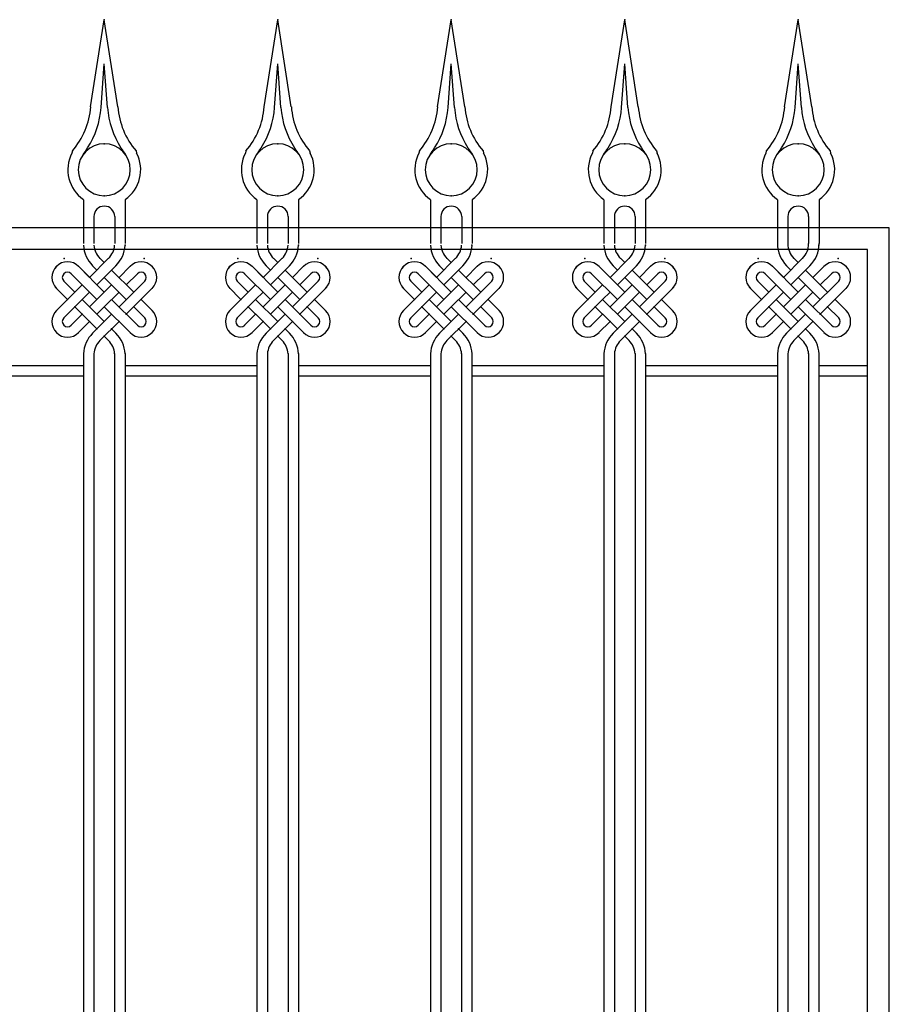
# Model space of a CAD drawing. Extents: x -40828 to 701, y -53117 to -41230.
# Drawn here: x -4412 to -3409, y -44734 to -43599 of the extents above; entities that cross this region are included whole.
import ezdxf

# ---------------------------------------------------------------- set-up
doc = ezdxf.new("R2010")
doc.units = 0
doc.header["$LTSCALE"] = 80
doc.header["$MEASUREMENT"] = 0
doc.linetypes.add('COLDASH', pattern=[2, 1, -1])
doc.layers.add('2MM', color=1, linetype='CONTINUOUS')

msp = doc.modelspace()

# ---------------------------------------------------------------- linework, layer by layer
at = {"layer": '2MM'}
for p, q in [((-4329.9, -43699.3), (-4314.2, -43599)), ((-4298.6, -43699.3), (-4314.2, -43599)), ((-4129.9, -43699.3), (-4114.2, -43599)), ((-4098.6, -43699.3), (-4114.2, -43599)), ((-3929.9, -43699.3), (-3914.2, -43599)), ((-3898.6, -43699.3), (-3914.2, -43599)), ((-3729.9, -43699.3), (-3714.2, -43599)), ((-3698.6, -43699.3), (-3714.2, -43599)), ((-3529.9, -43699.3), (-3514.2, -43599)), ((-3498.6, -43699.3), (-3514.2, -43599)), ((-4317.9, -43700.2), (-4314.2, -43649.9)), ((-4310.5, -43700.2), (-4314.2, -43649.9)), ((-4117.9, -43700.2), (-4114.2, -43649.9)), ((-4110.5, -43700.2), (-4114.2, -43649.9)), ((-3917.9, -43700.2), (-3914.2, -43649.9)), ((-3910.5, -43700.2), (-3914.2, -43649.9)), ((-3717.9, -43700.2), (-3714.2, -43649.9)), ((-3710.5, -43700.2), (-3714.2, -43649.9)), ((-3517.9, -43700.2), (-3514.2, -43649.9)), ((-3510.5, -43700.2), (-3514.2, -43649.9)), ((-4351, -43750.3), (-4351.5, -43752.8)), ((-4277.5, -43750.3), (-4276.9, -43752.8)), ((-4151, -43750.3), (-4151.5, -43752.8)), ((-4077.5, -43750.3), (-4076.9, -43752.8)), ((-3951, -43750.3), (-3951.5, -43752.8)), ((-3877.5, -43750.3), (-3876.9, -43752.8)), ((-3751, -43750.3), (-3751.5, -43752.8)), ((-3677.5, -43750.3), (-3676.9, -43752.8)), ((-3551, -43750.3), (-3551.5, -43752.8)), ((-3477.5, -43750.3), (-3476.9, -43752.8)), ((-4338.2, -43806.5), (-4338.2, -43839)), ((-4290.2, -43806.5), (-4290.2, -43839)), ((-4138.2, -43806.5), (-4138.2, -43839)), ((-4090.2, -43806.5), (-4090.2, -43839)), ((-3938.2, -43806.5), (-3938.2, -43839)), ((-3890.2, -43806.5), (-3890.2, -43839)), ((-3738.2, -43806.5), (-3738.2, -43839)), ((-3690.2, -43806.5), (-3690.2, -43839)), ((-3538.2, -43806.5), (-3538.2, -43839)), ((-3490.2, -43806.5), (-3490.2, -43839)), ((-4326.2, -43826), (-4326.2, -43839)), ((-4302.2, -43826), (-4302.2, -43839)), ((-4126.2, -43826), (-4126.2, -43839)), ((-4102.2, -43826), (-4102.2, -43839)), ((-3926.2, -43826), (-3926.2, -43839)), ((-3902.2, -43826), (-3902.2, -43839)), ((-3726.2, -43826), (-3726.2, -43839)), ((-3702.2, -43826), (-3702.2, -43839)), ((-3526.2, -43826), (-3526.2, -43839)), ((-3502.2, -43826), (-3502.2, -43839)), ((-4331.2, -43896.1), (-4309.2, -43874.1)), ((-4314.2, -43879.1), (-4319.2, -43874.1)), ((-4131.2, -43896.1), (-4109.2, -43874.1)), ((-4114.2, -43879.1), (-4119.2, -43874.1)), ((-3931.2, -43896.1), (-3909.2, -43874.1)), ((-3914.2, -43879.1), (-3919.2, -43874.1)), ((-3731.2, -43896.1), (-3709.2, -43874.1)), ((-3714.2, -43879.1), (-3719.2, -43874.1)), ((-3531.2, -43896.1), (-3509.2, -43874.1)), ((-3514.2, -43879.1), (-3519.2, -43874.1)), ((-4370.8, -43884.8), (-4369.4, -43883.3)), ((-4331.2, -43896.1), (-4343.9, -43883.3)), ((-4314.2, -43913), (-4343.9, -43883.3)), ((-4322.7, -43887.6), (-4327.7, -43882.6)), ((-4322.7, -43904.6), (-4300.8, -43882.6)), ((-4280.3, -43913), (-4305.7, -43887.6)), ((-4297.2, -43896.1), (-4284.5, -43883.3)), ((-4297.2, -43896.1), (-4284.5, -43883.3)), ((-4257.7, -43884.8), (-4259.1, -43883.3)), ((-4170.8, -43884.8), (-4169.4, -43883.3)), ((-4131.2, -43896.1), (-4143.9, -43883.3)), ((-4114.2, -43913), (-4143.9, -43883.3)), ((-4122.7, -43887.6), (-4127.7, -43882.6)), ((-4122.7, -43904.6), (-4100.8, -43882.6)), ((-4080.3, -43913), (-4105.7, -43887.6)), ((-4097.2, -43896.1), (-4084.5, -43883.3)), ((-4097.2, -43896.1), (-4084.5, -43883.3)), ((-4057.7, -43884.8), (-4059.1, -43883.3)), ((-3970.8, -43884.8), (-3969.4, -43883.3)), ((-3931.2, -43896.1), (-3943.9, -43883.3)), ((-3914.2, -43913), (-3943.9, -43883.3)), ((-3922.7, -43887.6), (-3927.7, -43882.6)), ((-3922.7, -43904.6), (-3900.8, -43882.6)), ((-3880.3, -43913), (-3905.7, -43887.6)), ((-3897.2, -43896.1), (-3884.5, -43883.3)), ((-3897.2, -43896.1), (-3884.5, -43883.3)), ((-3857.7, -43884.8), (-3859.1, -43883.3)), ((-3770.8, -43884.8), (-3769.4, -43883.3)), ((-3714.2, -43913), (-3743.9, -43883.3)), ((-3731.2, -43896.1), (-3743.9, -43883.3)), ((-3722.7, -43887.6), (-3727.7, -43882.6)), ((-3722.7, -43904.6), (-3700.8, -43882.6)), ((-3680.3, -43913), (-3705.7, -43887.6)), ((-3697.2, -43896.1), (-3684.5, -43883.3)), ((-3697.2, -43896.1), (-3684.5, -43883.3)), ((-3657.7, -43884.8), (-3659.1, -43883.3)), ((-3570.8, -43884.8), (-3569.4, -43883.3)), ((-3531.2, -43896.1), (-3543.9, -43883.3)), ((-3514.2, -43913), (-3543.9, -43883.3)), ((-3522.7, -43887.6), (-3527.7, -43882.6)), ((-3522.7, -43904.6), (-3500.8, -43882.6)), ((-3480.3, -43913), (-3505.7, -43887.6)), ((-3497.2, -43896.1), (-3484.5, -43883.3)), ((-3497.2, -43896.1), (-3484.5, -43883.3)), ((-3457.7, -43884.8), (-3459.1, -43883.3)), ((-4360.9, -43891.8), (-4360.9, -43891.8)), ((-4348.2, -43913), (-4360.9, -43900.3)), ((-4339.7, -43904.6), (-4352.4, -43891.8)), ((-4322.7, -43921.5), (-4352.4, -43891.8)), ((-4288.8, -43921.5), (-4314.2, -43896.1)), ((-4297.2, -43930), (-4267.6, -43900.3)), ((-4288.8, -43904.6), (-4276, -43891.8)), ((-4267.6, -43891.8), (-4267.6, -43891.8)), ((-4160.9, -43891.8), (-4160.9, -43891.8)), ((-4148.2, -43913), (-4160.9, -43900.3)), ((-4139.7, -43904.6), (-4152.4, -43891.8)), ((-4122.7, -43921.5), (-4152.4, -43891.8)), ((-4088.8, -43921.5), (-4114.2, -43896.1)), ((-4097.2, -43930), (-4067.6, -43900.3)), ((-4088.8, -43904.6), (-4076, -43891.8)), ((-4067.6, -43891.8), (-4067.6, -43891.8)), ((-3960.9, -43891.8), (-3960.9, -43891.8)), ((-3948.2, -43913), (-3960.9, -43900.3)), ((-3939.7, -43904.6), (-3952.4, -43891.8)), ((-3922.7, -43921.5), (-3952.4, -43891.8)), ((-3888.8, -43921.5), (-3914.2, -43896.1)), ((-3897.2, -43930), (-3867.6, -43900.3)), ((-3888.8, -43904.6), (-3876, -43891.8)), ((-3867.6, -43891.8), (-3867.6, -43891.8)), ((-3760.9, -43891.8), (-3760.9, -43891.8)), ((-3748.2, -43913), (-3760.9, -43900.3)), ((-3722.7, -43921.5), (-3752.4, -43891.8)), ((-3739.7, -43904.6), (-3752.4, -43891.8)), ((-3688.8, -43921.5), (-3714.2, -43896.1)), ((-3697.2, -43930), (-3667.6, -43900.3)), ((-3688.8, -43904.6), (-3676, -43891.8)), ((-3667.6, -43891.8), (-3667.6, -43891.8)), ((-3560.9, -43891.8), (-3560.9, -43891.8)), ((-3548.2, -43913), (-3560.9, -43900.3)), ((-3539.7, -43904.6), (-3552.4, -43891.8)), ((-3522.7, -43921.5), (-3552.4, -43891.8)), ((-3488.8, -43921.5), (-3514.2, -43896.1)), ((-3497.2, -43930), (-3467.6, -43900.3)), ((-3488.8, -43904.6), (-3476, -43891.8)), ((-3467.6, -43891.8), (-3467.6, -43891.8)), ((-4356.6, -43921.5), (-4370.8, -43907.4)), ((-4369.4, -43934.3), (-4348.2, -43913)), ((-4348.2, -43913), (-4339.7, -43904.6)), ((-4339.7, -43921.5), (-4331.2, -43913)), ((-4322.7, -43921.5), (-4331.2, -43913)), ((-4314.2, -43913), (-4322.7, -43904.6)), ((-4322.7, -43921.5), (-4305.7, -43904.6)), ((-4314.2, -43930), (-4297.2, -43913)), ((-4288.8, -43938.5), (-4257.7, -43907.4)), ((-4156.6, -43921.5), (-4170.8, -43907.4)), ((-4169.4, -43934.3), (-4148.2, -43913)), ((-4148.2, -43913), (-4139.7, -43904.6)), ((-4139.7, -43921.5), (-4131.2, -43913)), ((-4122.7, -43921.5), (-4131.2, -43913)), ((-4114.2, -43913), (-4122.7, -43904.6)), ((-4122.7, -43921.5), (-4105.7, -43904.6)), ((-4114.2, -43930), (-4097.2, -43913)), ((-4088.8, -43938.5), (-4057.7, -43907.4)), ((-3956.6, -43921.5), (-3970.8, -43907.4)), ((-3969.4, -43934.3), (-3948.2, -43913)), ((-3948.2, -43913), (-3939.7, -43904.6)), ((-3939.7, -43921.5), (-3931.2, -43913)), ((-3922.7, -43921.5), (-3931.2, -43913)), ((-3914.2, -43913), (-3922.7, -43904.6)), ((-3922.7, -43921.5), (-3905.7, -43904.6)), ((-3914.2, -43930), (-3897.2, -43913)), ((-3888.8, -43938.5), (-3857.7, -43907.4)), ((-3756.6, -43921.5), (-3770.8, -43907.4)), ((-3769.4, -43934.3), (-3748.2, -43913)), ((-3748.2, -43913), (-3739.7, -43904.6)), ((-3739.7, -43921.5), (-3731.2, -43913)), ((-3722.7, -43921.5), (-3731.2, -43913)), ((-3722.7, -43921.5), (-3705.7, -43904.6)), ((-3714.2, -43913), (-3722.7, -43904.6)), ((-3714.2, -43930), (-3697.2, -43913)), ((-3688.8, -43938.5), (-3657.7, -43907.4)), ((-3556.6, -43921.5), (-3570.8, -43907.4)), ((-3569.4, -43934.3), (-3548.2, -43913)), ((-3548.2, -43913), (-3539.7, -43904.6)), ((-3539.7, -43921.5), (-3531.2, -43913)), ((-3522.7, -43921.5), (-3531.2, -43913)), ((-3514.2, -43913), (-3522.7, -43904.6)), ((-3522.7, -43921.5), (-3505.7, -43904.6)), ((-3514.2, -43930), (-3497.2, -43913)), ((-3488.8, -43938.5), (-3457.7, -43907.4)), ((-4360.9, -43942.7), (-4339.7, -43921.5)), ((-4314.2, -43947), (-4339.7, -43921.5)), ((-4331.2, -43930), (-4322.7, -43921.5)), ((-4331.2, -43930), (-4322.7, -43921.5)), ((-4276, -43951.2), (-4305.7, -43921.5)), ((-4259.1, -43934.3), (-4271.8, -43921.5)), ((-4160.9, -43942.7), (-4139.7, -43921.5)), ((-4114.2, -43947), (-4139.7, -43921.5)), ((-4131.2, -43930), (-4122.7, -43921.5)), ((-4131.2, -43930), (-4122.7, -43921.5)), ((-4076, -43951.2), (-4105.7, -43921.5)), ((-4059.1, -43934.3), (-4071.8, -43921.5)), ((-3960.9, -43942.7), (-3939.7, -43921.5)), ((-3914.2, -43947), (-3939.7, -43921.5)), ((-3931.2, -43930), (-3922.7, -43921.5)), ((-3931.2, -43930), (-3922.7, -43921.5)), ((-3876, -43951.2), (-3905.7, -43921.5)), ((-3859.1, -43934.3), (-3871.8, -43921.5)), ((-3760.9, -43942.7), (-3739.7, -43921.5)), ((-3714.2, -43947), (-3739.7, -43921.5)), ((-3731.2, -43930), (-3722.7, -43921.5)), ((-3731.2, -43930), (-3722.7, -43921.5)), ((-3676, -43951.2), (-3705.7, -43921.5)), ((-3659.1, -43934.3), (-3671.8, -43921.5)), ((-3560.9, -43942.7), (-3539.7, -43921.5)), ((-3514.2, -43947), (-3539.7, -43921.5)), ((-3531.2, -43930), (-3522.7, -43921.5)), ((-3531.2, -43930), (-3522.7, -43921.5)), ((-3476, -43951.2), (-3505.7, -43921.5)), ((-3459.1, -43934.3), (-3471.8, -43921.5)), ((-4331.2, -43947), (-4348.2, -43930)), ((-4322.7, -43938.5), (-4314.2, -43930)), ((-4322.7, -43938.5), (-4314.2, -43930)), ((-4322.7, -43938.5), (-4314.2, -43930)), ((-4284.5, -43959.7), (-4314.2, -43930)), ((-4284.5, -43959.7), (-4314.2, -43930)), ((-4267.6, -43942.7), (-4280.3, -43930)), ((-4131.2, -43947), (-4148.2, -43930)), ((-4122.7, -43938.5), (-4114.2, -43930)), ((-4122.7, -43938.5), (-4114.2, -43930)), ((-4122.7, -43938.5), (-4114.2, -43930)), ((-4084.5, -43959.7), (-4114.2, -43930)), ((-4084.5, -43959.7), (-4114.2, -43930)), ((-4067.6, -43942.7), (-4080.3, -43930)), ((-3931.2, -43947), (-3948.2, -43930)), ((-3922.7, -43938.5), (-3914.2, -43930)), ((-3922.7, -43938.5), (-3914.2, -43930)), ((-3922.7, -43938.5), (-3914.2, -43930)), ((-3884.5, -43959.7), (-3914.2, -43930)), ((-3884.5, -43959.7), (-3914.2, -43930)), ((-3867.6, -43942.7), (-3880.3, -43930)), ((-3731.2, -43947), (-3748.2, -43930)), ((-3722.7, -43938.5), (-3714.2, -43930)), ((-3722.7, -43938.5), (-3714.2, -43930)), ((-3722.7, -43938.5), (-3714.2, -43930)), ((-3684.5, -43959.7), (-3714.2, -43930)), ((-3684.5, -43959.7), (-3714.2, -43930)), ((-3667.6, -43942.7), (-3680.3, -43930)), ((-3531.2, -43947), (-3548.2, -43930)), ((-3522.7, -43938.5), (-3514.2, -43930)), ((-3522.7, -43938.5), (-3514.2, -43930)), ((-3522.7, -43938.5), (-3514.2, -43930)), ((-3484.5, -43959.7), (-3514.2, -43930)), ((-3484.5, -43959.7), (-3514.2, -43930)), ((-3467.6, -43942.7), (-3480.3, -43930)), ((-4352.4, -43951.2), (-4339.7, -43938.5)), ((-4352.4, -43951.2), (-4339.7, -43938.5)), ((-4343.9, -43959.7), (-4331.2, -43947)), ((-4343.9, -43959.7), (-4331.2, -43947)), ((-4343.9, -43959.7), (-4331.2, -43947)), ((-4331.2, -43947), (-4322.7, -43955.5)), ((-4322.7, -43938.5), (-4314.2, -43947)), ((-4322.7, -43955.5), (-4305.7, -43938.5)), ((-4319.2, -43968.9), (-4297.2, -43947)), ((-4152.4, -43951.2), (-4139.7, -43938.5)), ((-4152.4, -43951.2), (-4139.7, -43938.5)), ((-4143.9, -43959.7), (-4131.2, -43947)), ((-4143.9, -43959.7), (-4131.2, -43947)), ((-4143.9, -43959.7), (-4131.2, -43947)), ((-4131.2, -43947), (-4122.7, -43955.5)), ((-4122.7, -43938.5), (-4114.2, -43947)), ((-4122.7, -43955.5), (-4105.7, -43938.5)), ((-4119.2, -43968.9), (-4097.2, -43947)), ((-3952.4, -43951.2), (-3939.7, -43938.5)), ((-3952.4, -43951.2), (-3939.7, -43938.5)), ((-3943.9, -43959.7), (-3931.2, -43947)), ((-3943.9, -43959.7), (-3931.2, -43947)), ((-3943.9, -43959.7), (-3931.2, -43947)), ((-3931.2, -43947), (-3922.7, -43955.5)), ((-3922.7, -43938.5), (-3914.2, -43947)), ((-3922.7, -43955.5), (-3905.7, -43938.5)), ((-3919.2, -43968.9), (-3897.2, -43947)), ((-3752.4, -43951.2), (-3739.7, -43938.5)), ((-3752.4, -43951.2), (-3739.7, -43938.5)), ((-3743.9, -43959.7), (-3731.2, -43947)), ((-3743.9, -43959.7), (-3731.2, -43947)), ((-3743.9, -43959.7), (-3731.2, -43947)), ((-3731.2, -43947), (-3722.7, -43955.5)), ((-3722.7, -43955.5), (-3705.7, -43938.5)), ((-3722.7, -43938.5), (-3714.2, -43947)), ((-3719.2, -43968.9), (-3697.2, -43947)), ((-3552.4, -43951.2), (-3539.7, -43938.5)), ((-3552.4, -43951.2), (-3539.7, -43938.5)), ((-3543.9, -43959.7), (-3531.2, -43947)), ((-3543.9, -43959.7), (-3531.2, -43947)), ((-3543.9, -43959.7), (-3531.2, -43947)), ((-3531.2, -43947), (-3522.7, -43955.5)), ((-3522.7, -43938.5), (-3514.2, -43947)), ((-3522.7, -43955.5), (-3505.7, -43938.5)), ((-3519.2, -43968.9), (-3497.2, -43947)), ((-4360.9, -43951.2), (-4360.9, -43951.2)), ((-4322.7, -43955.5), (-4327.7, -43960.4)), ((-4305.7, -43955.5), (-4300.8, -43960.4)), ((-4267.6, -43951.2), (-4267.6, -43951.2)), ((-4160.9, -43951.2), (-4160.9, -43951.2)), ((-4122.7, -43955.5), (-4127.7, -43960.4)), ((-4105.7, -43955.5), (-4100.8, -43960.4)), ((-4067.6, -43951.2), (-4067.6, -43951.2)), ((-3960.9, -43951.2), (-3960.9, -43951.2)), ((-3922.7, -43955.5), (-3927.7, -43960.4)), ((-3905.7, -43955.5), (-3900.8, -43960.4)), ((-3867.6, -43951.2), (-3867.6, -43951.2)), ((-3760.9, -43951.2), (-3760.9, -43951.2)), ((-3722.7, -43955.5), (-3727.7, -43960.4)), ((-3705.7, -43955.5), (-3700.8, -43960.4)), ((-3667.6, -43951.2), (-3667.6, -43951.2)), ((-3560.9, -43951.2), (-3560.9, -43951.2)), ((-3522.7, -43955.5), (-3527.7, -43960.4)), ((-3505.7, -43955.5), (-3500.8, -43960.4)), ((-3467.6, -43951.2), (-3467.6, -43951.2)), ((-4314.2, -43964), (-4309.2, -43968.9)), ((-4114.2, -43964), (-4109.2, -43968.9)), ((-3914.2, -43964), (-3909.2, -43968.9)), ((-3714.2, -43964), (-3709.2, -43968.9)), ((-3514.2, -43964), (-3509.2, -43968.9)), ((-4338.2, -43984), (-4338.2, -44004)), ((-4326.1, -43984), (-4326.1, -44004)), ((-4302.3, -43984), (-4302.3, -44004)), ((-4290.3, -43984), (-4290.3, -44004)), ((-4138.2, -43984), (-4138.2, -44004)), ((-4126.1, -43984), (-4126.1, -44004)), ((-4102.3, -43984), (-4102.3, -44004)), ((-4090.3, -43984), (-4090.3, -44004)), ((-3938.2, -43984), (-3938.2, -44004)), ((-3926.1, -43984), (-3926.1, -44004)), ((-3902.3, -43984), (-3902.3, -44004)), ((-3890.3, -43984), (-3890.3, -44004)), ((-3738.2, -43984), (-3738.2, -44004)), ((-3726.1, -43984), (-3726.1, -44004)), ((-3702.3, -43984), (-3702.3, -44004)), ((-3690.3, -43984), (-3690.3, -44004)), ((-3538.2, -43984), (-3538.2, -44004)), ((-3526.1, -43984), (-3526.1, -44004)), ((-3502.3, -43984), (-3502.3, -44004)), ((-3490.3, -43984), (-3490.3, -44004)), ((-4338.2, -43998), (-4490.3, -43998)), ((-4138.2, -43998), (-4290.3, -43998)), ((-3938.2, -43998), (-4090.3, -43998)), ((-3738.2, -43998), (-3890.3, -43998)), ((-3538.2, -43998), (-3690.3, -43998)), ((-3434.2, -43998), (-3490.3, -43998)), ((-4338.2, -44010), (-4490.3, -44010)), ((-4338.2, -44004), (-4338.2, -44874)), ((-4326.1, -44004), (-4326.1, -44874)), ((-4302.3, -44004), (-4302.3, -44874)), ((-4290.3, -44004), (-4290.3, -44874)), ((-4138.2, -44010), (-4290.3, -44010)), ((-4138.2, -44004), (-4138.2, -44874)), ((-4126.1, -44004), (-4126.1, -44874)), ((-4102.3, -44004), (-4102.3, -44874)), ((-4090.3, -44004), (-4090.3, -44874)), ((-3938.2, -44010), (-4090.3, -44010)), ((-3938.2, -44004), (-3938.2, -44874)), ((-3926.1, -44004), (-3926.1, -44874)), ((-3902.3, -44004), (-3902.3, -44874)), ((-3890.3, -44004), (-3890.3, -44874)), ((-3738.2, -44010), (-3890.3, -44010)), ((-3738.2, -44004), (-3738.2, -44874)), ((-3726.1, -44004), (-3726.1, -44874)), ((-3702.3, -44004), (-3702.3, -44874)), ((-3690.3, -44004), (-3690.3, -44874)), ((-3538.2, -44010), (-3690.3, -44010)), ((-3538.2, -44004), (-3538.2, -44874)), ((-3526.1, -44004), (-3526.1, -44874)), ((-3502.3, -44004), (-3502.3, -44874)), ((-3490.3, -44004), (-3490.3, -44874)), ((-3434.2, -44010), (-3490.3, -44010))]:
    msp.add_line(p, q, dxfattribs=at)
at = {"layer": '2MM', "linetype": 'COLDASH'}
for p, q in [((-4338.2, -43839), (-4338.2, -43857.2)), ((-4326.2, -43839), (-4326.2, -43857.2)), ((-4302.2, -43839), (-4302.2, -43857.2)), ((-4290.2, -43839), (-4290.2, -43857.2)), ((-4138.2, -43839), (-4138.2, -43857.2)), ((-4126.2, -43839), (-4126.2, -43857.2)), ((-4102.2, -43839), (-4102.2, -43857.2)), ((-4090.2, -43839), (-4090.2, -43857.2)), ((-3938.2, -43839), (-3938.2, -43857.2)), ((-3926.2, -43839), (-3926.2, -43857.2)), ((-3902.2, -43839), (-3902.2, -43857.2)), ((-3890.2, -43839), (-3890.2, -43857.2)), ((-3738.2, -43839), (-3738.2, -43857.2)), ((-3726.2, -43839), (-3726.2, -43857.2)), ((-3702.2, -43839), (-3702.2, -43857.2)), ((-3690.2, -43839), (-3690.2, -43857.2)), ((-3538.2, -43839), (-3538.2, -43857.2)), ((-3526.2, -43839), (-3526.2, -43857.2)), ((-3502.2, -43839), (-3502.2, -43857.2)), ((-3490.2, -43839), (-3490.2, -43857.2))]:
    msp.add_line(p, q, dxfattribs=at)
at = {"layer": '2MM'}
for points in [[(-3409.2, -45714), (-3409.2, -43839), (-6864.2, -43839), (-6864.2, -45714)], [(-3434.2, -45689), (-3434.2, -43864), (-6839.2, -43864), (-6839.2, -45689)], [(-3434.2, -45689), (-3434.2, -43864), (-6839.2, -43864), (-6839.2, -45689)]]:
    msp.add_lwpolyline(points, close=True, dxfattribs=at)
msp.add_lwpolyline([(-3409.2, -45714), (-3409.2, -43839), (-6864.2, -43839), (-6864.2, -45714)], dxfattribs=at)
for centre, radius, start, end in [((-4417.6, -43692.9), 88, 319.2673, 355.8123), ((-4417.6, -43692.9), 100, 327.3258, 355.8123), ((-4210.8, -43692.9), 100, 184.1877, 212.6742), ((-4210.8, -43692.9), 88, 184.1877, 220.7327), ((-4217.6, -43692.9), 88, 319.2673, 355.8123), ((-4217.6, -43692.9), 100, 327.3258, 355.8123), ((-4010.8, -43692.9), 100, 184.1877, 212.6742), ((-4010.8, -43692.9), 88, 184.1877, 220.7327), ((-4017.6, -43692.9), 88, 319.2673, 355.8123), ((-4017.6, -43692.9), 100, 327.3258, 355.8123), ((-3810.8, -43692.9), 100, 184.1877, 212.6742), ((-3810.8, -43692.9), 88, 184.1877, 220.7327), ((-3817.6, -43692.9), 88, 319.2673, 355.8123), ((-3817.6, -43692.9), 100, 327.3258, 355.8123), ((-3610.8, -43692.9), 100, 184.1877, 212.6742), ((-3610.8, -43692.9), 88, 184.1877, 220.7327), ((-3617.6, -43692.9), 88, 319.2673, 355.8123), ((-3617.6, -43692.9), 100, 327.3258, 355.8123), ((-3410.8, -43692.9), 100, 184.1877, 212.6742), ((-3410.8, -43692.9), 88, 184.1877, 220.7327), ((-4314.2, -43772), 30, 90, 180), ((-4314.2, -43772), 30, 0, 90), ((-4114.2, -43772), 30, 90, 180), ((-4114.2, -43772), 30, 0, 90), ((-3914.2, -43772), 30, 90, 180), ((-3914.2, -43772), 30, 0, 90), ((-3714.2, -43772), 30, 90, 180), ((-3714.2, -43772), 30, 0, 90), ((-3514.2, -43772), 30, 90, 180), ((-3514.2, -43772), 30, 0, 90), ((-4314.2, -43772), 42, 152.7081, 235.1501), ((-4511.9, -43632.5), 212, 324.7776, 327.3258), ((-4116.5, -43632.5), 212, 212.6742, 215.2224), ((-4314.2, -43772), 42, 304.8499, 27.2919), ((-4114.2, -43772), 42, 152.7081, 235.1501), ((-4311.9, -43632.5), 212, 324.7776, 327.3258), ((-3916.5, -43632.5), 212, 212.6742, 215.2224), ((-4114.2, -43772), 42, 304.8499, 27.2919), ((-3914.2, -43772), 42, 152.7081, 235.1501), ((-4111.9, -43632.5), 212, 324.7776, 327.3258), ((-3716.5, -43632.5), 212, 212.6742, 215.2224), ((-3914.2, -43772), 42, 304.8499, 27.2919), ((-3714.2, -43772), 42, 152.7081, 235.1501), ((-3911.9, -43632.5), 212, 324.7776, 327.3258), ((-3516.5, -43632.5), 212, 212.6742, 215.2224), ((-3714.2, -43772), 42, 304.8499, 27.2919), ((-3514.2, -43772), 42, 152.7081, 235.1501), ((-3711.9, -43632.5), 212, 324.7776, 327.3258), ((-3316.5, -43632.5), 212, 212.6742, 215.2224), ((-3514.2, -43772), 42, 304.8499, 27.2919), ((-4314.2, -43772), 30, 180, 270), ((-4314.2, -43772), 30, 270, 0), ((-4114.2, -43772), 30, 180, 270), ((-4114.2, -43772), 30, 270, 0), ((-3914.2, -43772), 30, 180, 270), ((-3914.2, -43772), 30, 270, 0), ((-3714.2, -43772), 30, 180, 270), ((-3714.2, -43772), 30, 270, 0), ((-3514.2, -43772), 30, 180, 270), ((-3514.2, -43772), 30, 270, 0), ((-4314.2, -43826), 12, 0, 180), ((-4114.2, -43826), 12, 0, 180), ((-3914.2, -43826), 12, 0, 180), ((-3714.2, -43826), 12, 0, 180), ((-3514.2, -43826), 12, 0, 180), ((-4302.2, -43857.2), 36, 182.9736, 225), ((-4302.2, -43857.2), 24, 184.4629, 225), ((-4326.2, -43857.2), 24, 315, 355.5371), ((-4326.2, -43857.2), 36, 315, 357.0264), ((-4102.2, -43857.2), 36, 182.9736, 225), ((-4102.2, -43857.2), 24, 184.4629, 225), ((-4126.2, -43857.2), 24, 315, 355.5371), ((-4126.2, -43857.2), 36, 315, 357.0264), ((-3902.2, -43857.2), 36, 182.9736, 225), ((-3902.2, -43857.2), 24, 184.4629, 225), ((-3926.2, -43857.2), 24, 315, 355.5371), ((-3926.2, -43857.2), 36, 315, 357.0264), ((-3702.2, -43857.2), 36, 182.9736, 225), ((-3702.2, -43857.2), 24, 184.4629, 225), ((-3726.2, -43857.2), 24, 315, 355.5371), ((-3726.2, -43857.2), 36, 315, 357.0264), ((-3502.2, -43857.2), 36, 180, 225), ((-3502.2, -43857.2), 24, 180, 225), ((-3526.2, -43857.2), 24, 315, 0.0002), ((-3526.2, -43857.2), 36, 315, 0), ((-4356.6, -43896.1), 18, 45, 135), ((-4271.8, -43896.1), 18, 45, 135), ((-4156.6, -43896.1), 18, 45, 135), ((-4071.8, -43896.1), 18, 45, 135), ((-3956.6, -43896.1), 18, 45, 135), ((-3871.8, -43896.1), 18, 45, 135), ((-3756.6, -43896.1), 18, 45, 135), ((-3671.8, -43896.1), 18, 45, 135), ((-3556.6, -43896.1), 18, 45, 135), ((-3471.8, -43896.1), 18, 45, 135), ((-4356.6, -43896.1), 18, 135, 225), ((-4356.6, -43896.1), 6, 45, 135), ((-4271.8, -43896.1), 6, 45, 135), ((-4271.8, -43896.1), 18, 315, 45), ((-4156.6, -43896.1), 18, 135, 225), ((-4156.6, -43896.1), 6, 45, 135), ((-4071.8, -43896.1), 6, 45, 135), ((-4071.8, -43896.1), 18, 315, 45), ((-3956.6, -43896.1), 18, 135, 225), ((-3956.6, -43896.1), 6, 45, 135), ((-3871.8, -43896.1), 6, 45, 135), ((-3871.8, -43896.1), 18, 315, 45), ((-3756.6, -43896.1), 18, 135, 225), ((-3756.6, -43896.1), 6, 45, 135), ((-3671.8, -43896.1), 6, 45, 135), ((-3671.8, -43896.1), 18, 315, 45), ((-3556.6, -43896.1), 18, 135, 225), ((-3556.6, -43896.1), 6, 45, 135), ((-3471.8, -43896.1), 6, 45, 135), ((-3471.8, -43896.1), 18, 315, 45), ((-4356.6, -43896.1), 6, 135, 225), ((-4271.8, -43896.1), 6, 315, 45), ((-4156.6, -43896.1), 6, 135, 225), ((-4071.8, -43896.1), 6, 315, 45), ((-3956.6, -43896.1), 6, 135, 225), ((-3871.8, -43896.1), 6, 315, 45), ((-3756.6, -43896.1), 6, 135, 225), ((-3671.8, -43896.1), 6, 315, 45), ((-3556.6, -43896.1), 6, 135, 225), ((-3471.8, -43896.1), 6, 315, 45), ((-4356.6, -43947), 18, 135, 225), ((-4271.8, -43947), 18, 315, 45), ((-4156.6, -43947), 18, 135, 225), ((-4071.8, -43947), 18, 315, 45), ((-3956.6, -43947), 18, 135, 225), ((-3871.8, -43947), 18, 315, 45), ((-3756.6, -43947), 18, 135, 225), ((-3671.8, -43947), 18, 315, 45), ((-3556.6, -43947), 18, 135, 225), ((-3471.8, -43947), 18, 315, 45), ((-4356.6, -43947), 6, 135, 225), ((-4271.8, -43947), 6, 315, 45), ((-4156.6, -43947), 6, 135, 225), ((-4071.8, -43947), 6, 315, 45), ((-3956.6, -43947), 6, 135, 225), ((-3871.8, -43947), 6, 315, 45), ((-3756.6, -43947), 6, 135, 225), ((-3671.8, -43947), 6, 315, 45), ((-3556.6, -43947), 6, 135, 225), ((-3471.8, -43947), 6, 315, 45), ((-4356.6, -43947), 6, 225, 315), ((-4271.8, -43947), 6, 225, 315), ((-4156.6, -43947), 6, 225, 315), ((-4071.8, -43947), 6, 225, 315), ((-3956.6, -43947), 6, 225, 315), ((-3871.8, -43947), 6, 225, 315), ((-3756.6, -43947), 6, 225, 315), ((-3671.8, -43947), 6, 225, 315), ((-3556.6, -43947), 6, 225, 315), ((-3471.8, -43947), 6, 225, 315), ((-4356.6, -43947), 18, 225, 315), ((-4302.2, -43985.9), 36, 135, 177.0264), ((-4302.2, -43985.9), 24, 135, 175.5371), ((-4326.2, -43985.9), 24, 4.4629, 45), ((-4326.2, -43985.9), 36, 2.9736, 45), ((-4271.8, -43947), 18, 225, 315), ((-4156.6, -43947), 18, 225, 315), ((-4102.2, -43985.9), 36, 135, 177.0264), ((-4102.2, -43985.9), 24, 135, 175.5371), ((-4126.2, -43985.9), 24, 4.4629, 45), ((-4126.2, -43985.9), 36, 2.9736, 45), ((-4071.8, -43947), 18, 225, 315), ((-3956.6, -43947), 18, 225, 315), ((-3902.2, -43985.9), 36, 135, 177.0264), ((-3902.2, -43985.9), 24, 135, 175.5371), ((-3926.2, -43985.9), 24, 4.4629, 45), ((-3926.2, -43985.9), 36, 2.9736, 45), ((-3871.8, -43947), 18, 225, 315), ((-3756.6, -43947), 18, 225, 315), ((-3702.2, -43985.9), 36, 135, 177.0264), ((-3702.2, -43985.9), 24, 135, 175.5371), ((-3726.2, -43985.9), 24, 4.4629, 45), ((-3726.2, -43985.9), 36, 2.9736, 45), ((-3671.8, -43947), 18, 225, 315), ((-3556.6, -43947), 18, 225, 315), ((-3502.2, -43985.9), 36, 135, 177.0264), ((-3502.2, -43985.9), 24, 135, 175.5371), ((-3526.2, -43985.9), 24, 4.4629, 45), ((-3526.2, -43985.9), 36, 2.9736, 45), ((-3471.8, -43947), 18, 225, 315)]:
    msp.add_arc(centre, radius, start, end, dxfattribs=at)
at = {"layer": '2MM', "linetype": 'ByBlock'}
for p in [(-4314.2, -43599), (-4114.2, -43599), (-3914.2, -43599), (-3714.2, -43599), (-3514.2, -43599), (-4314.2, -43742), (-4314.2, -43742), (-4114.2, -43742), (-4114.2, -43742), (-3914.2, -43742), (-3914.2, -43742), (-3714.2, -43742), (-3714.2, -43742), (-3514.2, -43742), (-3514.2, -43742), (-4314.2, -43802), (-4114.2, -43802), (-3914.2, -43802), (-3714.2, -43802), (-3514.2, -43802), (-4290.3, -43859), (-4090.3, -43859), (-3890.3, -43859), (-3690.3, -43859), (-3490.3, -43859), (-4360.4, -43874.3), (-4268.1, -43874.3), (-4160.4, -43874.3), (-4068.1, -43874.3), (-3960.4, -43874.3), (-3868.1, -43874.3), (-3760.4, -43874.3), (-3668.1, -43874.3), (-3560.4, -43874.3), (-3468.1, -43874.3), (-4356.6, -43921.5), (-4356.6, -43921.5), (-4271.8, -43921.5), (-4271.8, -43921.5), (-4271.8, -43921.5), (-4271.8, -43921.5), (-4156.6, -43921.5), (-4156.6, -43921.5), (-4071.8, -43921.5), (-4071.8, -43921.5), (-4071.8, -43921.5), (-4071.8, -43921.5), (-3956.6, -43921.5), (-3956.6, -43921.5), (-3871.8, -43921.5), (-3871.8, -43921.5), (-3871.8, -43921.5), (-3871.8, -43921.5), (-3756.6, -43921.5), (-3756.6, -43921.5), (-3671.8, -43921.5), (-3671.8, -43921.5), (-3671.8, -43921.5), (-3671.8, -43921.5), (-3556.6, -43921.5), (-3556.6, -43921.5), (-3471.8, -43921.5), (-3471.8, -43921.5), (-3471.8, -43921.5), (-3471.8, -43921.5), (-4348.2, -43930), (-4348.2, -43930), (-4280.3, -43930), (-4280.3, -43930), (-4148.2, -43930), (-4148.2, -43930), (-4080.3, -43930), (-4080.3, -43930), (-3948.2, -43930), (-3948.2, -43930), (-3880.3, -43930), (-3880.3, -43930), (-3748.2, -43930), (-3748.2, -43930), (-3680.3, -43930), (-3680.3, -43930), (-3548.2, -43930), (-3548.2, -43930), (-3480.3, -43930), (-3480.3, -43930), (-4339.7, -43938.5), (-4339.7, -43938.5), (-4331.2, -43947), (-4331.2, -43947), (-4297.2, -43947), (-4297.2, -43947), (-4288.8, -43938.5), (-4288.8, -43938.5), (-4139.7, -43938.5), (-4139.7, -43938.5), (-4131.2, -43947), (-4131.2, -43947), (-4097.2, -43947), (-4097.2, -43947), (-4088.8, -43938.5), (-4088.8, -43938.5), (-3939.7, -43938.5), (-3939.7, -43938.5), (-3931.2, -43947), (-3931.2, -43947), (-3897.2, -43947), (-3897.2, -43947), (-3888.8, -43938.5), (-3888.8, -43938.5), (-3739.7, -43938.5), (-3739.7, -43938.5), (-3731.2, -43947), (-3731.2, -43947), (-3697.2, -43947), (-3697.2, -43947), (-3688.8, -43938.5), (-3688.8, -43938.5), (-3539.7, -43938.5), (-3539.7, -43938.5), (-3531.2, -43947), (-3531.2, -43947), (-3497.2, -43947), (-3497.2, -43947), (-3488.8, -43938.5), (-3488.8, -43938.5), (-4322.7, -43955.5), (-4322.7, -43955.5), (-4305.7, -43955.5), (-4305.7, -43955.5), (-4122.7, -43955.5), (-4122.7, -43955.5), (-4105.7, -43955.5), (-4105.7, -43955.5), (-3922.7, -43955.5), (-3922.7, -43955.5), (-3905.7, -43955.5), (-3905.7, -43955.5), (-3722.7, -43955.5), (-3722.7, -43955.5), (-3705.7, -43955.5), (-3705.7, -43955.5), (-3522.7, -43955.5), (-3522.7, -43955.5), (-3505.7, -43955.5), (-3505.7, -43955.5), (-4314.2, -43964), (-4314.2, -43964), (-4114.2, -43964), (-4114.2, -43964), (-3914.2, -43964), (-3914.2, -43964), (-3714.2, -43964), (-3714.2, -43964), (-3514.2, -43964), (-3514.2, -43964)]:
    msp.add_point(p, dxfattribs=at)

doc.saveas('drawing.dxf')
